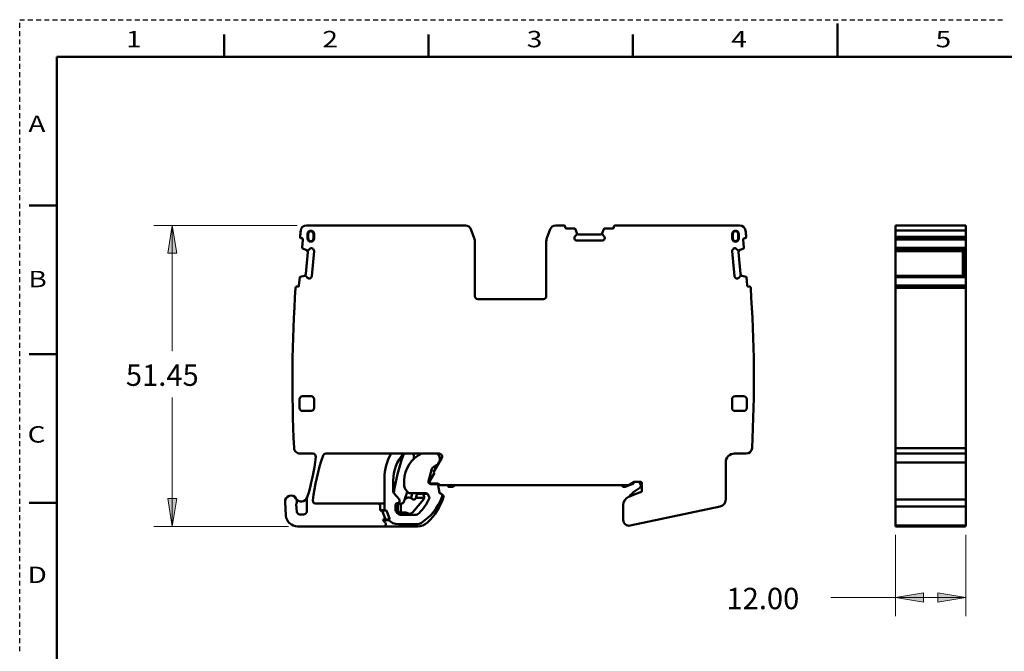
# Model space of a CAD drawing. Units: inches. Extents: x 0 to 279, y 0 to 216.
# Drawn here: x 0 to 168, y 108 to 216 of the extents above; entities that cross this region are included whole.
import ezdxf

# ---------------------------------------------------------------- set-up
doc = ezdxf.new("R2010")
doc.units = ezdxf.units.IN
doc.header["$MEASUREMENT"] = 0
doc.layers.add('Layer 1', color=7, linetype='Continuous')

msp = doc.modelspace()

# ---------------------------------------------------------------- hatches: boundary and pattern name
at = {"layer": 'Layer 1', "true_color": 0xffffff}
h = msp.add_hatch(color=7, dxfattribs=at)
h.dxf.hatch_style = 2
h.paths.add_polyline_path([(26.07, 180.74), (26.87, 175.97), (25.28, 175.97)])
h = msp.add_hatch(color=7, dxfattribs=at)
h.dxf.hatch_style = 2
h.paths.add_polyline_path([(26.07, 129.29), (25.28, 134.05), (26.87, 134.05)])
h = msp.add_hatch(color=7, dxfattribs=at)
h.dxf.hatch_style = 2
h.paths.add_polyline_path([(149.63, 117.13), (154.39, 117.93), (154.39, 116.34)])
h = msp.add_hatch(color=7, dxfattribs=at)
h.dxf.hatch_style = 2
h.paths.add_polyline_path([(161.63, 117.13), (156.86, 116.34), (156.86, 117.93)])

# ---------------------------------------------------------------- linework, layer by layer
at = {"layer": 'Layer 1', "color": 7, "lineweight": 25, "true_color": 0xffffff}
for points in [[(0, 215.9), (0, 215.9)], [(0, 215.9), (0.84, 215.9)], [(0, 214.5), (0, 215.34)], [(1.4, 215.9), (2.25, 215.9)], [(2.81, 215.9), (3.65, 215.9)], [(4.21, 215.9), (5.05, 215.9)], [(5.62, 215.9), (6.46, 215.9)], [(7.02, 215.9), (7.86, 215.9)], [(8.42, 215.9), (9.27, 215.9)], [(9.83, 215.9), (10.67, 215.9)], [(11.23, 215.9), (12.07, 215.9)], [(12.64, 215.9), (13.48, 215.9)], [(14.04, 215.9), (14.88, 215.9)], [(15.44, 215.9), (16.29, 215.9)], [(16.85, 215.9), (17.69, 215.9)], [(18.25, 215.9), (19.09, 215.9)], [(19.66, 215.9), (20.5, 215.9)], [(21.06, 215.9), (21.9, 215.9)], [(22.46, 215.9), (23.31, 215.9)], [(23.87, 215.9), (24.71, 215.9)], [(25.27, 215.9), (26.11, 215.9)], [(26.68, 215.9), (27.52, 215.9)], [(28.08, 215.9), (28.92, 215.9)], [(29.48, 215.9), (30.33, 215.9)], [(30.89, 215.9), (31.73, 215.9)], [(32.29, 215.9), (33.13, 215.9)], [(33.7, 215.9), (34.54, 215.9)], [(35.1, 215.9), (35.94, 215.9)], [(36.5, 215.9), (37.35, 215.9)], [(37.91, 215.9), (38.75, 215.9)], [(39.31, 215.9), (40.15, 215.9)], [(40.72, 215.9), (41.56, 215.9)], [(42.12, 215.9), (42.96, 215.9)], [(43.52, 215.9), (44.37, 215.9)], [(44.93, 215.9), (45.77, 215.9)], [(46.33, 215.9), (47.18, 215.9)], [(47.74, 215.9), (48.58, 215.9)], [(49.14, 215.9), (49.98, 215.9)], [(50.54, 215.9), (51.39, 215.9)], [(51.95, 215.9), (52.79, 215.9)], [(53.35, 215.9), (54.2, 215.9)], [(54.76, 215.9), (55.6, 215.9)], [(56.16, 215.9), (57, 215.9)], [(57.56, 215.9), (58.41, 215.9)], [(58.97, 215.9), (59.81, 215.9)], [(60.37, 215.9), (61.22, 215.9)], [(61.78, 215.9), (62.62, 215.9)], [(63.18, 215.9), (64.02, 215.9)], [(64.58, 215.9), (65.43, 215.9)], [(65.99, 215.9), (66.83, 215.9)], [(67.39, 215.9), (68.24, 215.9)], [(68.8, 215.9), (69.64, 215.9)], [(70.2, 215.9), (71.04, 215.9)], [(71.6, 215.9), (72.45, 215.9)], [(73.01, 215.9), (73.85, 215.9)], [(74.41, 215.9), (75.26, 215.9)], [(75.82, 215.9), (76.66, 215.9)], [(77.22, 215.9), (78.06, 215.9)], [(78.63, 215.9), (79.47, 215.9)], [(80.03, 215.9), (80.87, 215.9)], [(81.43, 215.9), (82.28, 215.9)], [(82.84, 215.9), (83.68, 215.9)], [(84.24, 215.9), (85.08, 215.9)], [(85.65, 215.9), (86.49, 215.9)], [(87.05, 215.9), (87.89, 215.9)], [(88.45, 215.9), (89.3, 215.9)], [(89.86, 215.9), (90.7, 215.9)], [(91.26, 215.9), (92.1, 215.9)], [(92.67, 215.9), (93.51, 215.9)], [(94.07, 215.9), (94.91, 215.9)], [(95.47, 215.9), (96.32, 215.9)], [(96.88, 215.9), (97.72, 215.9)], [(98.28, 215.9), (99.12, 215.9)], [(99.69, 215.9), (100.53, 215.9)], [(101.09, 215.9), (101.93, 215.9)], [(102.49, 215.9), (103.34, 215.9)], [(103.9, 215.9), (104.74, 215.9)], [(105.3, 215.9), (106.14, 215.9)], [(106.71, 215.9), (107.55, 215.9)], [(108.11, 215.9), (108.95, 215.9)], [(109.51, 215.9), (110.36, 215.9)], [(110.92, 215.9), (111.76, 215.9)], [(112.32, 215.9), (113.16, 215.9)], [(113.73, 215.9), (114.57, 215.9)], [(115.13, 215.9), (115.97, 215.9)], [(116.53, 215.9), (117.38, 215.9)], [(117.94, 215.9), (118.78, 215.9)], [(119.34, 215.9), (120.18, 215.9)], [(120.75, 215.9), (121.59, 215.9)], [(122.15, 215.9), (122.99, 215.9)], [(123.55, 215.9), (124.4, 215.9)], [(124.96, 215.9), (125.8, 215.9)], [(126.36, 215.9), (127.2, 215.9)], [(127.77, 215.9), (128.61, 215.9)], [(129.17, 215.9), (130.01, 215.9)], [(130.57, 215.9), (131.42, 215.9)], [(131.98, 215.9), (132.82, 215.9)], [(133.38, 215.9), (134.22, 215.9)], [(134.79, 215.9), (135.63, 215.9)], [(136.19, 215.9), (137.03, 215.9)], [(137.59, 215.9), (138.44, 215.9)], [(139, 215.9), (139.84, 215.9)], [(140.4, 215.9), (141.24, 215.9)], [(141.81, 215.9), (142.65, 215.9)], [(143.21, 215.9), (144.05, 215.9)], [(144.61, 215.9), (145.46, 215.9)], [(146.02, 215.9), (146.86, 215.9)], [(147.42, 215.9), (148.26, 215.9)], [(148.83, 215.9), (149.67, 215.9)], [(150.23, 215.9), (151.07, 215.9)], [(151.63, 215.9), (152.48, 215.9)], [(153.04, 215.9), (153.88, 215.9)], [(154.44, 215.9), (155.28, 215.9)], [(155.85, 215.9), (156.69, 215.9)], [(157.25, 215.9), (158.09, 215.9)], [(158.65, 215.9), (159.5, 215.9)], [(160.06, 215.9), (160.9, 215.9)], [(161.46, 215.9), (162.3, 215.9)], [(162.87, 215.9), (163.71, 215.9)], [(164.27, 215.9), (165.11, 215.9)], [(165.67, 215.9), (166.52, 215.9)], [(167.08, 215.9), (167.92, 215.9)], [(0, 213.1), (0, 213.94)], [(0, 211.69), (0, 212.54)], [(0, 210.29), (0, 211.13)], [(0, 208.89), (0, 209.73)], [(0, 207.49), (0, 208.33)], [(0, 206.09), (0, 206.93)], [(0, 204.68), (0, 205.53)], [(0, 203.28), (0, 204.12)], [(0, 201.88), (0, 202.72)], [(0, 200.48), (0, 201.32)], [(0, 199.08), (0, 199.92)], [(0, 197.67), (0, 198.52)], [(0, 196.27), (0, 197.11)], [(0, 194.87), (0, 195.71)], [(0, 193.47), (0, 194.31)], [(0, 192.07), (0, 192.91)], [(0, 190.66), (0, 191.51)], [(0, 189.26), (0, 190.1)], [(0, 187.86), (0, 188.7)], [(0, 186.46), (0, 187.3)], [(0, 185.06), (0, 185.9)], [(0, 183.65), (0, 184.5)], [(0, 182.25), (0, 183.09)], [(0, 180.85), (0, 181.69)], [(0, 179.45), (0, 180.29)], [(0, 178.05), (0, 178.89)], [(0, 176.65), (0, 177.49)], [(0, 175.24), (0, 176.08)], [(0, 173.84), (0, 174.68)], [(0, 172.44), (0, 173.28)], [(0, 171.04), (0, 171.88)], [(0, 169.64), (0, 170.48)], [(0, 168.23), (0, 169.07)], [(0, 166.83), (0, 167.67)], [(0, 165.43), (0, 166.27)], [(0, 164.03), (0, 164.87)], [(0, 162.63), (0, 163.47)], [(0, 161.22), (0, 162.06)], [(0, 159.82), (0, 160.66)], [(0, 158.42), (0, 159.26)], [(0, 157.02), (0, 157.86)], [(0, 155.62), (0, 156.46)], [(0, 154.21), (0, 155.06)], [(0, 152.81), (0, 153.65)], [(0, 151.41), (0, 152.25)], [(0, 150.01), (0, 150.85)], [(0, 148.61), (0, 149.45)], [(0, 147.2), (0, 148.05)], [(0, 145.8), (0, 146.64)], [(0, 144.4), (0, 145.24)], [(0, 143), (0, 143.84)], [(0, 141.6), (0, 142.44)], [(0, 140.19), (0, 141.04)], [(0, 138.79), (0, 139.63)], [(0, 137.39), (0, 138.23)], [(0, 135.99), (0, 136.83)], [(0, 134.59), (0, 135.43)], [(0, 133.18), (0, 134.03)], [(0, 131.78), (0, 132.62)], [(0, 130.38), (0, 131.22)], [(0, 128.98), (0, 129.82)], [(0, 127.58), (0, 128.42)], [(0, 126.18), (0, 127.02)], [(0, 124.77), (0, 125.61)], [(0, 123.37), (0, 124.21)], [(0, 121.97), (0, 122.81)], [(0, 120.57), (0, 121.41)], [(0, 119.17), (0, 120.01)], [(0, 117.76), (0, 118.6)], [(0, 116.36), (0, 117.2)], [(0, 114.96), (0, 115.8)], [(0, 113.56), (0, 114.4)], [(0, 112.16), (0, 113)], [(0, 110.75), (0, 111.6)], [(0, 109.35), (0, 110.19)], [(0, 107.95), (0, 108.79)]]:
    msp.add_lwpolyline(points, dxfattribs=at)
at = {"layer": 'Layer 1', "color": 7, "lineweight": 50, "true_color": 0xffffff}
for points in [[(139.7, 209.55), (139.7, 215.27)], [(34.92, 213.36), (34.92, 209.55)], [(69.85, 209.55), (69.85, 213.36)], [(104.77, 209.55), (104.77, 213.36)], [(6.35, 209.55), (6.35, 6.35)], [(273.05, 209.55), (6.35, 209.55)], [(1.62, 184.15), (6.35, 184.15)], [(49, 180.74), (76.15, 180.74)], [(77.64, 178.57), (77.09, 180.08)], [(90.63, 180.08), (90.08, 178.57)], [(91.57, 180.74), (93.01, 180.74)], [(93.21, 180.54), (93.21, 180.39)], [(93.41, 180.19), (94.85, 180.19)], [(95.18, 179.39), (94.94, 180.12)], [(99.77, 180.11), (99.53, 179.39)], [(99.86, 180.19), (101.31, 180.19)], [(101.51, 180.39), (101.51, 180.54)], [(101.71, 180.74), (123.01, 180.74)], [(149.63, 172.15), (149.63, 180.74)], [(161.63, 180.74), (149.63, 180.74)], [(161.63, 176.48), (161.63, 180.74)], [(48.22, 178.54), (48.07, 178.55)], [(48.4, 178.32), (48.27, 176.88)], [(49.19, 178.49), (49.19, 179.29)], [(49.19, 179.29), (49.28, 179.29)], [(49.28, 178.49), (49.19, 178.49)], [(49.28, 179.29), (49.28, 178.49)], [(50.18, 178.49), (50.18, 179.29)], [(50.18, 179.29), (50.28, 179.29)], [(50.28, 178.49), (50.18, 178.49)], [(50.28, 179.29), (50.28, 178.49)], [(94.76, 178.62), (94.76, 178.58)], [(94.86, 178.86), (95.17, 179.17)], [(94.95, 178.24), (94.86, 178.33)], [(95.18, 179.38), (95.18, 179.21)], [(99.21, 179.19), (95.5, 179.19)], [(99.53, 179.21), (99.53, 179.38)], [(99.55, 179.17), (99.85, 178.86)], [(99.85, 178.33), (99.76, 178.24)], [(99.96, 178.58), (99.96, 178.62)], [(121.74, 179.29), (121.83, 179.29)], [(121.74, 178.49), (121.74, 179.29)], [(121.83, 178.49), (121.74, 178.49)], [(121.83, 179.29), (121.83, 178.49)], [(122.73, 179.29), (122.83, 179.29)], [(122.73, 178.49), (122.73, 179.29)], [(122.83, 178.49), (122.73, 178.49)], [(122.83, 179.29), (122.83, 178.49)], [(123.74, 176.88), (123.61, 178.32)], [(123.94, 178.55), (123.79, 178.54)], [(161.63, 179.85), (149.63, 179.85)], [(161.63, 178.77), (149.63, 178.77)], [(149.63, 178.55), (161.63, 178.55)], [(161.63, 178.54), (149.63, 178.54)], [(149.63, 178.32), (161.63, 178.32)], [(48.34, 176.78), (49.04, 176.49)], [(49.26, 176.48), (49.59, 176.76)], [(49.88, 176.84), (49.85, 176.84)], [(50.12, 176.71), (50.21, 176.61)], [(77.76, 177.88), (77.76, 168.64)], [(89.96, 168.64), (89.96, 177.88)], [(95.2, 178.14), (99.51, 178.14)], [(121.81, 176.61), (121.89, 176.71)], [(122.17, 176.84), (122.13, 176.84)], [(122.42, 176.76), (122.76, 176.48)], [(122.98, 176.49), (123.68, 176.78)], [(161.63, 176.88), (149.63, 176.88)], [(149.63, 176.78), (161.63, 176.78)], [(49.21, 176.15), (48.89, 172.45)], [(49.22, 176.47), (49.05, 176.48)], [(50.29, 176.35), (49.91, 172.06)], [(122.1, 172.06), (121.73, 176.35)], [(122.96, 176.48), (122.79, 176.47)], [(123.12, 172.45), (122.8, 176.15)], [(161.46, 176.49), (149.63, 176.49)], [(149.63, 176.48), (161.45, 176.48)], [(161.41, 176.47), (149.63, 176.47)], [(149.63, 176.35), (161.12, 176.35)], [(161.12, 172.15), (161.12, 176.35)], [(161.43, 176.39), (161.42, 176.39), (161.42, 176.36), (161.42, 176.34), (161.41, 176.32), (161.41, 176.29), (161.41, 176.27), (161.4, 176.25), (161.4, 176.22), (161.4, 176.2), (161.4, 176.17), (161.4, 176.15)], [(161.4, 172.45), (161.4, 176.15)], [(161.4, 176.15), (161.58, 176.15)], [(161.41, 176.47), (161.45, 176.48)], [(161.46, 176.48), (161.45, 176.48), (161.45, 176.47), (161.45, 176.46), (161.44, 176.46), (161.44, 176.45), (161.44, 176.44), (161.44, 176.43), (161.43, 176.42), (161.43, 176.41), (161.43, 176.4), (161.43, 176.39)], [(161.46, 176.49), (161.46, 176.48), (161.46, 176.48), (161.46, 176.48), (161.46, 176.48), (161.46, 176.48), (161.45, 176.48), (161.45, 176.48), (161.45, 176.48), (161.45, 176.48), (161.45, 176.48)], [(161.58, 176.5), (161.47, 176.5)], [(161.58, 176.5), (161.58, 172.15)], [(161.63, 176.49), (161.58, 176.49)], [(161.58, 176.48), (161.63, 176.48)], [(161.63, 176.47), (161.58, 176.47)], [(161.58, 176.13), (161.63, 176.13)], [(161.63, 176.47), (161.63, 172.15)], [(47.84, 171.89), (47.71, 170.45)], [(48.66, 172.15), (47.92, 171.98)], [(48.67, 172.15), (48.84, 172.13)], [(49.16, 171.78), (48.88, 172.12)], [(49.39, 171.66), (49.43, 171.66)], [(49.79, 171.82), (49.68, 171.74)], [(122.33, 171.74), (122.23, 171.82)], [(122.58, 171.66), (122.62, 171.66)], [(123.14, 172.12), (122.86, 171.78)], [(123.17, 172.13), (123.34, 172.15)], [(124.1, 171.98), (123.36, 172.15)], [(124.3, 170.45), (124.18, 171.89)], [(149.63, 129.29), (149.63, 172.15)], [(149.63, 172.15), (161.46, 172.15)], [(161.45, 172.15), (149.63, 172.15)], [(161.63, 171.98), (149.63, 171.98)], [(149.63, 171.89), (161.63, 171.89)], [(161.58, 172.45), (161.4, 172.45)], [(161.46, 172.15), (161.44, 172.17), (161.43, 172.2), (161.43, 172.21), (161.42, 172.24), (161.42, 172.27), (161.42, 172.27), (161.41, 172.3), (161.41, 172.33), (161.4, 172.36), (161.4, 172.39), (161.4, 172.42), (161.4, 172.45)], [(161.46, 172.15), (161.46, 172.15), (161.46, 172.15), (161.46, 172.15), (161.46, 172.15), (161.46, 172.15), (161.45, 172.15), (161.45, 172.15), (161.45, 172.15), (161.45, 172.15), (161.45, 172.15)], [(161.47, 172.14), (161.58, 172.14)], [(161.63, 172.43), (161.58, 172.43)], [(161.58, 172.15), (161.58, 172.14)], [(161.58, 172.15), (161.63, 172.15)], [(161.63, 172.15), (161.58, 172.15)], [(161.63, 172.15), (161.63, 129.42)], [(47.35, 170.28), (47.5, 170.27)], [(124.52, 170.27), (124.67, 170.28)], [(161.63, 170.45), (149.63, 170.45)], [(161.63, 170.28), (149.63, 170.28)], [(161.63, 170.1), (149.63, 170.1)], [(78.26, 168.14), (89.46, 168.14)], [(6.35, 158.75), (1.62, 158.75)], [(48.31, 151.54), (49.81, 151.54)], [(122.21, 151.54), (123.71, 151.54)], [(47.81, 149.54), (47.81, 151.04)], [(50.31, 151.04), (50.31, 149.54)], [(121.71, 149.54), (121.71, 151.04)], [(124.21, 151.04), (124.21, 149.54)], [(49.81, 149.04), (48.31, 149.04)], [(123.71, 149.04), (122.21, 149.04)], [(50.09, 141.74), (47.88, 141.74)], [(71.67, 141.74), (52.3, 141.74)], [(124.13, 141.74), (122.11, 141.74)], [(161.63, 142.69), (149.63, 142.69)], [(149.63, 141.74), (161.63, 141.74)], [(72.1, 140.99), (70.7, 138.56)], [(120.61, 140.24), (120.61, 133.87)], [(149.63, 140.24), (161.63, 140.24)], [(69.85, 137.04), (70.41, 139.13)], [(70.87, 138.46), (70.08, 137.09)], [(70.67, 139.45), (71, 139.6)], [(70.7, 138.56), (70.87, 138.46)], [(62.31, 137.54), (62.31, 132.08)], [(63.81, 135.33), (63.81, 137.14)], [(65.71, 137.14), (65.71, 136.2)], [(71.19, 136.54), (70.23, 136.54)], [(71.36, 136.64), (70.34, 136.64)], [(71.7, 135.06), (71.49, 136.29)], [(103.8, 136.34), (71.88, 136.34)], [(73.95, 136.08), (74.47, 136.34)], [(102.8, 136.34), (102.9, 136.21)], [(103.46, 136.07), (104.63, 136.49)], [(104.05, 136.4), (104.86, 136.87)], [(106.01, 136.94), (105.11, 136.94)], [(105.96, 136.94), (105.96, 136.73)], [(106.31, 135.36), (106.31, 136.64)], [(64.81, 133.94), (63.92, 135)], [(65.94, 135.56), (66.21, 135.24)], [(66.74, 134.99), (69.4, 134.99)], [(67.66, 134.15), (67.85, 134.75)], [(68.04, 134.89), (69.61, 134.89)], [(69.66, 134.84), (69.95, 134.33)], [(71.99, 134.9), (71.88, 134.9)], [(72.29, 134.63), (72.16, 134.67)], [(72.17, 134.49), (72.17, 134.69)], [(73.45, 136.04), (73.78, 136.04)], [(105.87, 135.09), (104.03, 134.33)], [(105.96, 135.91), (105.11, 135.32)], [(105.96, 135.11), (106.06, 135.11)], [(1.62, 133.35), (6.35, 133.35)], [(45.33, 133.5), (45.49, 131.15)], [(47.28, 133.89), (47.24, 134)], [(47.33, 131.81), (47.25, 133.05)], [(49.08, 134.09), (49.08, 131.95)], [(50.59, 133.19), (62.08, 133.19)], [(64.21, 132.28), (64.21, 132.99)], [(64.29, 133.19), (65.18, 133.19)], [(65.11, 131.69), (65.11, 133.19)], [(67.14, 131.71), (68.98, 133.9)], [(67.68, 134.19), (69.12, 134.19)], [(103.11, 130.42), (103.11, 132.94)], [(161.63, 133.87), (149.63, 133.87)], [(48.48, 131.35), (47.83, 131.35)], [(61.56, 132.09), (61.56, 132.89)], [(61.56, 132.09), (62.31, 132.09)], [(62.64, 132.03), (61.56, 132.03)], [(61.56, 131.99), (61.92, 131.99)], [(61.92, 131.99), (62.65, 132.01)], [(62.47, 130.49), (61.92, 131.99)], [(63.22, 130.45), (62.64, 132.03)], [(64.61, 131.99), (64.61, 132.89)], [(65.97, 131.69), (64.91, 131.69)], [(67.53, 131.28), (65.21, 131.28)], [(104.31, 129.44), (119.66, 132.7)], [(149.63, 132.7), (161.63, 132.7)], [(62.47, 130.49), (62.02, 130.49)], [(62.04, 130.45), (63.22, 130.45)], [(63.03, 130.38), (62.09, 130.38)], [(63.21, 130.47), (62.47, 130.49)], [(64.71, 129.68), (67.81, 129.68)], [(47.48, 129.29), (67.97, 129.29)], [(161.63, 129.44), (149.63, 129.44)], [(161.63, 129.42), (149.63, 129.42)], [(149.63, 129.29), (161.58, 129.29)], [(156.08, 129.29), (156.08, 129.42)], [(161.58, 129.42), (161.58, 129.29)]]:
    msp.add_lwpolyline(points, dxfattribs=at)
at = {"layer": 'Layer 1', "color": 7, "lineweight": 13, "true_color": 0xffffff}
for points in [[(47.41, 180.74), (22.9, 180.74)], [(26.07, 180.74), (26.07, 159.27)], [(26.07, 129.29), (26.07, 151.33)], [(45.9, 129.29), (22.9, 129.29)], [(161.63, 127.85), (161.63, 113.96)], [(149.63, 127.83), (149.63, 113.96)], [(161.63, 117.13), (138.6, 117.13)]]:
    msp.add_lwpolyline(points, dxfattribs=at)
at = {"layer": 'Layer 1', "lineweight": 0}
for points in [[(26.07, 180.74), (26.87, 175.97), (25.28, 175.97), (26.07, 180.74)], [(26.07, 180.74), (26.87, 175.97), (25.28, 175.97), (26.07, 180.74)], [(26.07, 129.29), (25.28, 134.05), (26.87, 134.05), (26.07, 129.29)], [(26.07, 129.29), (25.28, 134.05), (26.87, 134.05), (26.07, 129.29)], [(149.63, 117.13), (154.39, 117.93), (154.39, 116.34), (149.63, 117.13)], [(149.63, 117.13), (154.39, 117.93), (154.39, 116.34), (149.63, 117.13)], [(161.63, 117.13), (156.86, 116.34), (156.86, 117.93), (161.63, 117.13)], [(161.63, 117.13), (156.86, 116.34), (156.86, 117.93), (161.63, 117.13)]]:
    msp.add_lwpolyline(points, dxfattribs=at)
at = {"layer": 'Layer 1', "color": 7, "lineweight": 50, "true_color": 0xffffff}
for points in [[(49, 180.74), (48.49, 180.74), (48.06, 180.35), (48.01, 179.85)], [(77.09, 180.08), (76.94, 180.47), (76.57, 180.74), (76.15, 180.74)], [(91.57, 180.74), (91.15, 180.74), (90.77, 180.47), (90.63, 180.08)], [(93.21, 180.54), (93.21, 180.65), (93.12, 180.74), (93.01, 180.74)], [(93.21, 180.39), (93.21, 180.28), (93.3, 180.19), (93.41, 180.19)], [(94.94, 180.12), (94.93, 180.16), (94.89, 180.19), (94.85, 180.19)], [(99.86, 180.19), (99.82, 180.19), (99.78, 180.16), (99.77, 180.12)], [(101.31, 180.19), (101.42, 180.19), (101.51, 180.28), (101.51, 180.39)], [(101.71, 180.74), (101.6, 180.74), (101.51, 180.65), (101.51, 180.54)], [(124.01, 179.85), (123.95, 180.35), (123.52, 180.74), (123.01, 180.74)], [(47.89, 178.77), (47.88, 178.72), (47.9, 178.66), (47.93, 178.62)], [(48.01, 179.85), (47.97, 179.49), (47.93, 179.13), (47.89, 178.77)], [(47.93, 178.62), (47.97, 178.58), (48.02, 178.56), (48.07, 178.55)], [(48.22, 178.54), (48.27, 178.53), (48.32, 178.51), (48.35, 178.47)], [(48.35, 178.47), (48.39, 178.43), (48.41, 178.37), (48.4, 178.32)], [(49.73, 179.83), (49.43, 179.83), (49.19, 179.59), (49.19, 179.29)], [(49.19, 178.49), (49.19, 178.19), (49.43, 177.94), (49.73, 177.94)], [(49.73, 179.74), (49.48, 179.74), (49.28, 179.54), (49.28, 179.29)], [(49.28, 178.49), (49.28, 178.24), (49.48, 178.04), (49.73, 178.04)], [(50.28, 179.29), (50.28, 179.59), (50.03, 179.83), (49.73, 179.83)], [(50.18, 179.29), (50.18, 179.54), (49.98, 179.74), (49.73, 179.74)], [(49.73, 177.94), (50.03, 177.94), (50.28, 178.19), (50.28, 178.49)], [(49.73, 178.04), (49.98, 178.04), (50.18, 178.24), (50.18, 178.49)], [(77.76, 177.88), (77.76, 178.12), (77.72, 178.35), (77.64, 178.57)], [(90.08, 178.57), (90, 178.35), (89.96, 178.12), (89.96, 177.88)], [(94.86, 178.86), (94.79, 178.8), (94.76, 178.71), (94.76, 178.62)], [(94.76, 178.58), (94.76, 178.49), (94.79, 178.4), (94.86, 178.33)], [(95.17, 179.17), (95.18, 179.18), (95.18, 179.19), (95.18, 179.21)], [(95.18, 179.39), (95.24, 179.27), (95.36, 179.19), (95.5, 179.19)], [(95.18, 179.38), (95.18, 179.38), (95.18, 179.39), (95.18, 179.39)], [(99.21, 179.19), (99.35, 179.19), (99.47, 179.27), (99.53, 179.39)], [(99.53, 179.39), (99.53, 179.39), (99.53, 179.38), (99.53, 179.38)], [(99.53, 179.21), (99.53, 179.19), (99.54, 179.18), (99.55, 179.17)], [(99.85, 178.86), (99.92, 178.8), (99.96, 178.71), (99.96, 178.62)], [(99.96, 178.58), (99.96, 178.49), (99.92, 178.4), (99.85, 178.33)], [(121.74, 179.29), (121.74, 179.48), (121.84, 179.66), (122.01, 179.76)], [(121.74, 178.49), (121.74, 178.19), (121.98, 177.94), (122.28, 177.94)], [(122.06, 179.68), (121.92, 179.6), (121.83, 179.45), (121.83, 179.29)], [(121.83, 178.49), (121.83, 178.33), (121.92, 178.18), (122.06, 178.1)], [(122.01, 179.76), (122.18, 179.86), (122.39, 179.86), (122.55, 179.76)], [(122.51, 179.68), (122.37, 179.76), (122.2, 179.76), (122.06, 179.68)], [(122.28, 177.94), (122.58, 177.94), (122.83, 178.19), (122.83, 178.49)], [(122.73, 179.29), (122.73, 179.45), (122.65, 179.6), (122.51, 179.68)], [(122.51, 178.1), (122.65, 178.18), (122.73, 178.33), (122.73, 178.49)], [(122.55, 179.76), (122.72, 179.66), (122.83, 179.48), (122.83, 179.29)], [(123.66, 178.47), (123.62, 178.43), (123.61, 178.37), (123.61, 178.32)], [(123.79, 178.54), (123.74, 178.53), (123.69, 178.51), (123.66, 178.47)], [(124.08, 178.62), (124.05, 178.58), (124, 178.56), (123.94, 178.55)], [(124.13, 178.77), (124.09, 179.13), (124.05, 179.49), (124.01, 179.85)], [(124.13, 178.77), (124.13, 178.72), (124.11, 178.66), (124.08, 178.62)], [(48.28, 176.88), (48.27, 176.84), (48.3, 176.8), (48.34, 176.78)], [(49.85, 176.84), (49.75, 176.85), (49.66, 176.82), (49.59, 176.76)], [(50.12, 176.71), (50.06, 176.78), (49.97, 176.83), (49.88, 176.84)], [(94.95, 178.24), (95.02, 178.17), (95.11, 178.14), (95.2, 178.14)], [(99.51, 178.14), (99.6, 178.14), (99.69, 178.17), (99.76, 178.24)], [(122.13, 176.84), (122.04, 176.83), (121.95, 176.78), (121.89, 176.71)], [(122.06, 178.1), (122.2, 178.02), (122.37, 178.02), (122.51, 178.1)], [(122.42, 176.76), (122.35, 176.82), (122.26, 176.85), (122.17, 176.84)], [(123.74, 176.88), (123.74, 176.84), (123.72, 176.8), (123.68, 176.78)], [(49.04, 176.49), (49.04, 176.48), (49.05, 176.48), (49.05, 176.48)], [(49.04, 176.48), (49.16, 176.41), (49.23, 176.28), (49.21, 176.15)], [(49.22, 176.47), (49.24, 176.47), (49.25, 176.47), (49.26, 176.48)], [(50.21, 176.61), (50.27, 176.54), (50.29, 176.45), (50.29, 176.35)], [(121.81, 176.61), (121.75, 176.54), (121.72, 176.45), (121.73, 176.35)], [(122.76, 176.48), (122.77, 176.47), (122.78, 176.47), (122.79, 176.47)], [(122.97, 176.48), (122.85, 176.41), (122.79, 176.28), (122.8, 176.15)], [(122.96, 176.48), (122.97, 176.48), (122.97, 176.48), (122.98, 176.49)], [(161.12, 176.47), (161.12, 176.43), (161.12, 176.39), (161.12, 176.35)], [(161.47, 176.5), (161.46, 176.5), (161.46, 176.49), (161.46, 176.49)], [(47.92, 171.98), (47.87, 171.97), (47.84, 171.93), (47.84, 171.89)], [(48.66, 172.15), (48.79, 172.2), (48.88, 172.32), (48.89, 172.45)], [(48.67, 172.15), (48.67, 172.15), (48.66, 172.15), (48.66, 172.15)], [(48.88, 172.12), (48.87, 172.13), (48.86, 172.13), (48.84, 172.13)], [(49.16, 171.78), (49.22, 171.71), (49.3, 171.67), (49.39, 171.66)], [(49.43, 171.66), (49.52, 171.65), (49.61, 171.68), (49.68, 171.74)], [(49.79, 171.82), (49.86, 171.88), (49.9, 171.97), (49.91, 172.06)], [(122.1, 172.06), (122.11, 171.97), (122.15, 171.88), (122.23, 171.82)], [(122.33, 171.74), (122.4, 171.68), (122.49, 171.65), (122.58, 171.66)], [(122.62, 171.66), (122.71, 171.67), (122.8, 171.71), (122.86, 171.78)], [(123.12, 172.45), (123.13, 172.32), (123.22, 172.2), (123.35, 172.15)], [(123.17, 172.13), (123.16, 172.13), (123.15, 172.13), (123.14, 172.12)], [(123.36, 172.15), (123.35, 172.15), (123.35, 172.15), (123.34, 172.15)], [(124.18, 171.89), (124.17, 171.93), (124.14, 171.97), (124.1, 171.98)], [(161.46, 172.15), (161.46, 172.15), (161.46, 172.14), (161.47, 172.14)], [(47.13, 170.1), (46.51, 160.99), (46.42, 151.85), (46.88, 142.73)], [(47.2, 170.24), (47.16, 170.2), (47.13, 170.15), (47.13, 170.1)], [(47.35, 170.28), (47.29, 170.29), (47.24, 170.27), (47.2, 170.24)], [(47.5, 170.27), (47.55, 170.27), (47.6, 170.28), (47.64, 170.32)], [(47.64, 170.32), (47.68, 170.35), (47.71, 170.4), (47.71, 170.45)], [(124.3, 170.45), (124.31, 170.4), (124.33, 170.35), (124.37, 170.32)], [(124.37, 170.32), (124.41, 170.28), (124.47, 170.27), (124.52, 170.27)], [(124.81, 170.24), (124.77, 170.27), (124.72, 170.29), (124.67, 170.28)], [(124.88, 170.1), (124.88, 170.15), (124.85, 170.2), (124.81, 170.24)], [(124.88, 170.1), (125.51, 160.98), (125.59, 151.82), (125.13, 142.69)], [(77.76, 168.64), (77.76, 168.36), (77.98, 168.14), (78.26, 168.14)], [(89.46, 168.14), (89.73, 168.14), (89.96, 168.36), (89.96, 168.64)], [(47.95, 151.39), (47.86, 151.3), (47.81, 151.17), (47.81, 151.04)], [(48.31, 151.54), (48.17, 151.54), (48.05, 151.48), (47.95, 151.39)], [(50.31, 151.04), (50.31, 151.31), (50.08, 151.54), (49.81, 151.54)], [(121.85, 151.39), (121.76, 151.3), (121.71, 151.17), (121.71, 151.04)], [(122.21, 151.54), (122.07, 151.54), (121.95, 151.48), (121.85, 151.39)], [(123.71, 151.54), (123.84, 151.54), (123.97, 151.48), (124.06, 151.39)], [(124.06, 151.39), (124.15, 151.3), (124.21, 151.17), (124.21, 151.04)], [(47.81, 149.54), (47.81, 149.4), (47.86, 149.28), (47.95, 149.18)], [(47.95, 149.18), (48.05, 149.09), (48.17, 149.04), (48.31, 149.04)], [(49.81, 149.04), (50.08, 149.04), (50.31, 149.26), (50.31, 149.54)], [(121.71, 149.54), (121.71, 149.4), (121.76, 149.28), (121.85, 149.18)], [(121.85, 149.18), (121.95, 149.09), (122.07, 149.04), (122.21, 149.04)], [(124.06, 149.18), (123.97, 149.09), (123.84, 149.04), (123.71, 149.04)], [(124.21, 149.54), (124.21, 149.4), (124.15, 149.28), (124.06, 149.18)], [(46.88, 142.74), (46.88, 142.47), (46.99, 142.22), (47.17, 142.03)], [(47.17, 142.03), (47.36, 141.84), (47.62, 141.74), (47.88, 141.74)], [(50.09, 141.74), (50.23, 141.74), (50.36, 141.68), (50.46, 141.57)], [(51.83, 141.4), (50.97, 138.92), (50.38, 136.35), (50.09, 133.74)], [(50.46, 141.57), (50.55, 141.46), (50.6, 141.32), (50.58, 141.18)], [(52.3, 141.74), (52.09, 141.74), (51.9, 141.6), (51.83, 141.4)], [(63.44, 141.74), (62.7, 140.47), (62.31, 139.02), (62.31, 137.54)], [(65.55, 141.74), (64.43, 140.47), (63.81, 138.83), (63.81, 137.14)], [(65.5, 141.4), (64.78, 139.32), (64.25, 137.18), (63.93, 135)], [(65.98, 141.74), (65.76, 141.74), (65.57, 141.6), (65.5, 141.4)], [(68.7, 141.75), (66.88, 140.94), (65.71, 139.13), (65.71, 137.14)], [(66.88, 141.74), (67.03, 141.74), (67.16, 141.68), (67.26, 141.57)], [(67.26, 141.57), (67.35, 141.46), (67.4, 141.32), (67.38, 141.18)], [(71.41, 141.74), (71.7, 141.43), (71.83, 140.99), (71.75, 140.57)], [(71.67, 141.74), (71.85, 141.74), (72.01, 141.64), (72.1, 141.49)], [(72.1, 141.49), (72.19, 141.33), (72.19, 141.14), (72.1, 140.99)], [(121.05, 141.3), (120.76, 141.02), (120.61, 140.63), (120.61, 140.24)], [(122.11, 141.74), (121.71, 141.74), (121.33, 141.58), (121.05, 141.3)], [(124.13, 141.74), (124.66, 141.74), (125.1, 142.15), (125.13, 142.69)], [(49.11, 134.27), (49.83, 136.52), (50.32, 138.83), (50.58, 141.18)], [(67.34, 140.82), (67.35, 140.94), (67.37, 141.06), (67.38, 141.18)], [(71.75, 140.57), (71.67, 140.15), (71.39, 139.79), (71, 139.6)], [(70.67, 139.45), (70.54, 139.38), (70.44, 139.27), (70.41, 139.13)], [(69.85, 137.04), (69.82, 136.92), (69.84, 136.79), (69.92, 136.69)], [(69.92, 136.69), (69.99, 136.59), (70.11, 136.54), (70.23, 136.54)], [(70.08, 137.09), (70.03, 136.99), (70.03, 136.88), (70.08, 136.79)], [(70.08, 136.79), (70.13, 136.69), (70.23, 136.64), (70.34, 136.64)], [(71.49, 136.29), (71.46, 136.43), (71.34, 136.54), (71.19, 136.54)], [(71.62, 136.49), (71.56, 136.58), (71.46, 136.64), (71.36, 136.64)], [(71.62, 136.49), (71.67, 136.39), (71.77, 136.34), (71.88, 136.34)], [(73.07, 136.34), (73.11, 136.16), (73.27, 136.04), (73.45, 136.04)], [(103.8, 136.34), (103.89, 136.34), (103.97, 136.36), (104.05, 136.4)], [(104.63, 136.49), (104.81, 136.56), (104.93, 136.72), (104.95, 136.91)], [(105.11, 136.94), (105.02, 136.94), (104.93, 136.91), (104.86, 136.87)], [(105.96, 136.73), (105.96, 136.64), (105.99, 136.55), (106.04, 136.48)], [(106.22, 136.85), (106.16, 136.9), (106.09, 136.94), (106.01, 136.94)], [(106.04, 136.48), (106.11, 136.39), (106.14, 136.28), (106.12, 136.18)], [(106.31, 136.64), (106.31, 136.72), (106.28, 136.79), (106.22, 136.85)], [(47.2, 134.06), (46.97, 134.47), (46.49, 134.66), (46.04, 134.53)], [(63.81, 135.33), (63.81, 135.21), (63.85, 135.09), (63.92, 135)], [(65.65, 133.52), (65.85, 134.09), (66.03, 134.66), (66.2, 135.24)], [(65.71, 136.2), (65.71, 135.96), (65.79, 135.74), (65.94, 135.56)], [(66.21, 135.24), (66.34, 135.08), (66.54, 134.99), (66.74, 134.99)], [(67.03, 134.99), (66.99, 134.76), (66.96, 134.54), (66.93, 134.31)], [(68.04, 134.89), (67.96, 134.89), (67.88, 134.83), (67.85, 134.75)], [(68.52, 134.89), (68.76, 134.89), (68.97, 134.75), (69.07, 134.54)], [(69.66, 134.84), (69.6, 134.93), (69.5, 134.99), (69.4, 134.99)], [(71.7, 135.06), (71.72, 134.98), (71.79, 134.91), (71.88, 134.9)], [(72.17, 134.69), (72.17, 134.79), (72.09, 134.88), (71.99, 134.89)], [(72.29, 134.63), (72.34, 134.62), (72.39, 134.58), (72.41, 134.53)], [(73.78, 136.04), (73.84, 136.04), (73.9, 136.05), (73.95, 136.08)], [(102.9, 136.21), (103.04, 136.05), (103.26, 136), (103.46, 136.07)], [(105.11, 135.32), (104.77, 135.07), (104.47, 134.77), (104.23, 134.42)], [(105.96, 135.11), (105.93, 135.11), (105.9, 135.1), (105.87, 135.09)], [(106.12, 136.18), (106.11, 136.07), (106.05, 135.97), (105.96, 135.91)], [(106.06, 135.11), (106.19, 135.11), (106.31, 135.22), (106.31, 135.36)], [(46.04, 134.53), (45.6, 134.39), (45.3, 133.97), (45.33, 133.5)], [(47.2, 134.06), (47.4, 133.7), (47.8, 133.5), (48.21, 133.54)], [(47.28, 133.24), (47.25, 133.18), (47.25, 133.11), (47.25, 133.05)], [(47.28, 133.9), (47.35, 133.68), (47.35, 133.45), (47.28, 133.24)], [(48.21, 133.54), (48.62, 133.58), (48.97, 133.85), (49.11, 134.24)], [(49.11, 134.24), (49.09, 134.19), (49.08, 134.14), (49.08, 134.09)], [(49.11, 134.25), (49.11, 134.25), (49.11, 134.26), (49.11, 134.27)], [(50.09, 133.74), (50.08, 133.6), (50.12, 133.46), (50.22, 133.35)], [(50.22, 133.35), (50.31, 133.25), (50.45, 133.19), (50.59, 133.19)], [(61.56, 132.89), (61.56, 133.05), (61.42, 133.19), (61.26, 133.19)], [(62.08, 133.19), (62.16, 133.19), (62.24, 133.21), (62.31, 133.24)], [(64.51, 133.29), (64.34, 133.29), (64.21, 133.15), (64.21, 132.99)], [(64.87, 133.52), (64.8, 133.38), (64.66, 133.29), (64.51, 133.29)], [(64.91, 133.19), (64.74, 133.19), (64.61, 133.05), (64.61, 132.89)], [(64.81, 133.94), (64.91, 133.82), (64.93, 133.66), (64.87, 133.52)], [(65.18, 133.19), (65.4, 133.19), (65.58, 133.32), (65.65, 133.52)], [(66.29, 134.22), (66.02, 134.15), (65.8, 133.96), (65.71, 133.69)], [(67.04, 134), (66.85, 134.2), (66.56, 134.28), (66.29, 134.22)], [(66.93, 134.31), (66.91, 134.12), (67.04, 133.94), (67.23, 133.9)], [(67.23, 133.9), (67.42, 133.85), (67.61, 133.96), (67.66, 134.15)], [(68.23, 131.57), (68.96, 132.28), (69.55, 133.12), (69.96, 134.06)], [(68.63, 129.92), (70.24, 130.98), (71.47, 132.52), (72.14, 134.32)], [(69.07, 134.54), (69.17, 134.33), (69.13, 134.08), (68.98, 133.9)], [(69.67, 129.96), (70.96, 131.17), (71.91, 132.69), (72.43, 134.38)], [(69.95, 134.33), (70, 134.24), (70, 134.14), (69.96, 134.06)], [(72.14, 134.32), (72.16, 134.37), (72.17, 134.43), (72.17, 134.49)], [(72.41, 134.53), (72.44, 134.49), (72.45, 134.43), (72.43, 134.38)], [(104.03, 134.33), (103.47, 134.1), (103.11, 133.55), (103.11, 132.94)], [(119.66, 132.7), (120.21, 132.82), (120.61, 133.31), (120.61, 133.87)], [(47.33, 131.81), (47.35, 131.55), (47.57, 131.35), (47.83, 131.35)], [(48.48, 131.35), (48.81, 131.35), (49.08, 131.62), (49.08, 131.95)], [(61.56, 132.09), (61.56, 132.05), (61.56, 132.02), (61.56, 131.99)], [(62.31, 132.08), (62.31, 132.06), (62.31, 132.04), (62.31, 132.02)], [(64.21, 132.28), (64.21, 132.01), (64.31, 131.76), (64.5, 131.57)], [(64.5, 131.57), (64.69, 131.38), (64.94, 131.28), (65.21, 131.28)], [(64.61, 131.99), (64.61, 131.91), (64.64, 131.83), (64.69, 131.77)], [(64.69, 131.77), (64.75, 131.72), (64.83, 131.69), (64.91, 131.69)], [(66.16, 131.62), (66.11, 131.66), (66.04, 131.69), (65.97, 131.69)], [(66.16, 131.62), (66.46, 131.37), (66.9, 131.41), (67.14, 131.71)], [(67.53, 131.28), (67.79, 131.28), (68.04, 131.38), (68.23, 131.57)], [(45.49, 131.15), (45.56, 130.1), (46.43, 129.29), (47.48, 129.29)], [(62.02, 130.49), (62.14, 130.3), (62.28, 130.13), (62.43, 129.97)], [(62.52, 129.53), (62.46, 129.38), (62.31, 129.29), (62.15, 129.29)], [(62.43, 129.97), (62.55, 129.85), (62.58, 129.68), (62.52, 129.53)], [(62.96, 130.44), (63.41, 129.95), (64.04, 129.68), (64.71, 129.68)], [(67.81, 129.68), (68.1, 129.68), (68.39, 129.76), (68.63, 129.92)], [(67.97, 129.29), (68.6, 129.29), (69.21, 129.53), (69.67, 129.96)], [(103.11, 130.42), (103.11, 130.11), (103.24, 129.83), (103.48, 129.64)], [(103.48, 129.64), (103.71, 129.45), (104.02, 129.38), (104.31, 129.44)]]:
    msp.add_open_spline(points, degree=3, dxfattribs=at)

# ---------------------------------------------------------------- texts
at = {"layer": 'Layer 1', "color": 7, "true_color": 0xffffff, "attachment_point": 7}
for s, insert, char_height in [('\\fArial|b0|i0|c0|p34;\\W1.25;1', (18.18, 211.18), 2.8054), ('\\fArial|b0|i0|c0|p34;\\W1.25;2', (51.71, 211.18), 2.8054), ('\\fArial|b0|i0|c0|p34;\\W1.25;3', (86.63, 211.18), 2.8054), ('\\fArial|b0|i0|c0|p34;\\W1.25;4', (121.56, 211.18), 2.8054), ('\\fArial|b0|i0|c0|p34;\\W1.25;5', (156.48, 211.18), 2.8054), ('\\fArial|b0|i0|c0|p34;\\W1.25;A', (1.49, 196.71), 2.8054), ('\\fArial|b0|i0|c0|p34;\\W1.25;B', (1.49, 170.17), 2.8054), ('\\fArial|b0|i0|c0|p34;\\W1;51.45', (18.14, 153.32), 3.6528), ('\\fArial|b0|i0|c0|p34;\\W1.25;C', (1.35, 143.62), 2.8054), ('\\fArial|b0|i0|c0|p34;\\W1.25;D', (1.35, 119.62), 2.8054), ('\\fArial|b0|i0|c0|p34;\\W1;12.00', (120.74, 115.15), 3.6528)]:
    msp.add_mtext(s, dxfattribs=dict(at, insert=insert, char_height=char_height))

doc.saveas('drawing.dxf')
